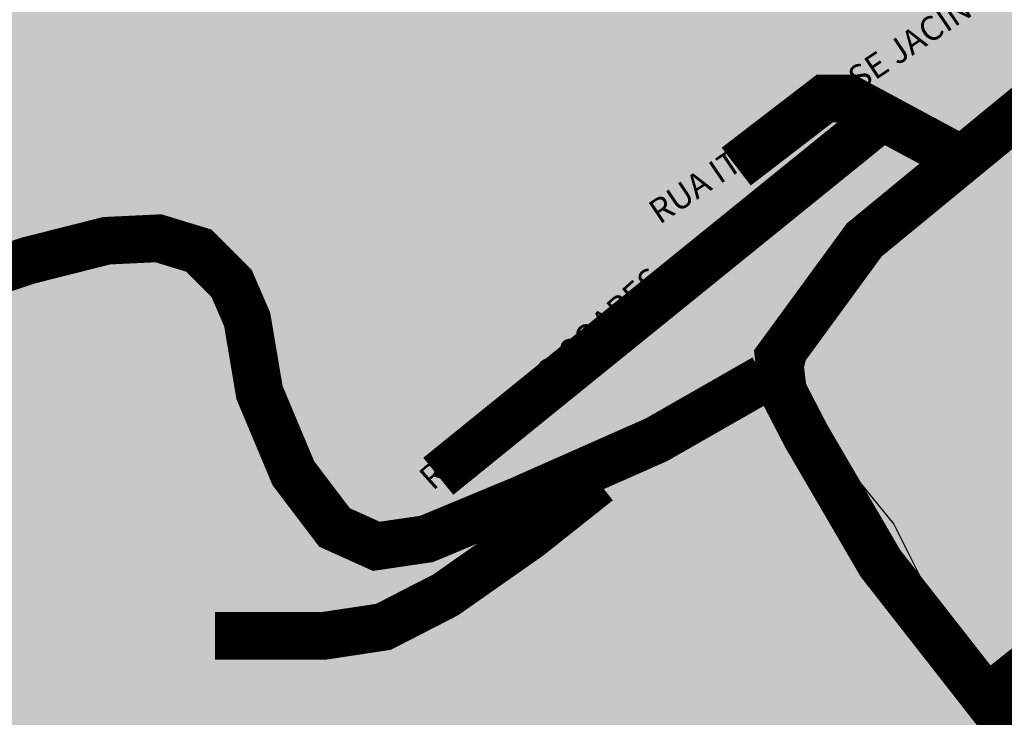
# Model space of a CAD drawing. Units: feet. Extents: x 701520 to 737982, y 6995005 to 7009803.
# Drawn here: x 719368 to 719884, y 7004505 to 7004871 of the extents above; entities that cross this region are included whole.
import ezdxf

# ---------------------------------------------------------------- set-up
doc = ezdxf.new("R2010")
doc.units = ezdxf.units.FT
doc.header["$LTSCALE"] = 0.5
doc.header["$MEASUREMENT"] = 0
for name, color, linetype in [('ESPECIAL DE INTERESSE AMBIENTAL', 82, 'Continuous'), ('ESPECIAL DE INTERESSE NATURAL', 31, 'Continuous'), ('ESTRUTURAL SECUNDARIA V5', 82, 'Continuous'), ('RUAS', 255, 'Continuous'), ('TEXTO', 3, 'Continuous')]:
    doc.layers.add(name, color=color, linetype=linetype)
doc.styles.add('N_RUAS', font='arial.ttf')

msp = doc.modelspace()

# ---------------------------------------------------------------- hatches: boundary and pattern name
at = {"layer": 'ESTRUTURAL SECUNDARIA V5'}
msp.add_hatch(color=250, dxfattribs=at).paths.add_polyline_path([(718814.97, 7007499.14), (718776.37, 7007617.83), (718766.24, 7007735.42), (718779.92, 7007752.12), (718896.76, 7007772.41), (718940.22, 7007813.86), (718973.92, 7007875.9), (718989.64, 7007925.43), (719026.99, 7007945.72), (719074.38, 7007943.1), (719094.91, 7007931.76), (719116.62, 7007924.97), (719127.89, 7007952.05), (719172.34, 7007950.16), (719189.38, 7007953), (719203.36, 7007995.76), (719203.38, 7008037.13), (719171.5, 7008059.82), (719121.7, 7008060.7), (719088.07, 7008031.9), (719069.73, 7008038.01), (719069.94, 7008055.24), (719007.26, 7008047.61), (718959.22, 7008054.59), (718910.8, 7008015.97), (718844.41, 7008012.48), (718749.13, 7008075.84), (718666.07, 7008179.66), (718591.54, 7008254), (718571.29, 7008266.66), (718559.2, 7008291.4), (718546.71, 7008368.9), (718550.06, 7008414.55), (718542.53, 7008432.5), (718526.25, 7008434.94), (718510.21, 7008459.8), (718503.42, 7008477.78), (718546.58, 7008618.59), (718565.77, 7008660.75), (718577.39, 7008666.27), (718588.75, 7008702.68), (718572.48, 7008737.04), (718567.83, 7008756.79), (718583.78, 7008768.4), (718567.52, 7008796.69), (718566.94, 7008867.09), (718549.5, 7008889.16), (718500.24, 7008910.35), (718476.11, 7008900.35), (718456.55, 7008905.3), (718434.9, 7008943.08), (718402.02, 7008987.56), (718392.11, 7009040.46), (718393.15, 7009098.78), (718402.02, 7009122.75), (718392.63, 7009156.63), (718381.94, 7009176.53), (718378.3, 7009251.93), (718353.52, 7009276.42), (718322.12, 7009295.59), (718261.61, 7009330.51), (718237.49, 7009339.29), (718258.48, 7009359.95), (718239.44, 7009395.63), (718213.09, 7009432.37), (718214.13, 7009456.86), (718239.73, 7009434.57), (718240.22, 7009449.04), (718235.51, 7009464.23), (718239.68, 7009478.89), (718216.2, 7009512.76), (718184.82, 7009535.78), (718178.04, 7009508.16), (718139.96, 7009467.51), (718112.83, 7009500.34), (718126.13, 7009444.84), (717994.28, 7009346.43), (717963.31, 7009304.58), (717946.92, 7009185.08), (717931.56, 7009158.78), (717895.36, 7009145.63), (717861.36, 7009066.73), (717875.62, 7009026.19), (717931.01, 7008990.09), (717939.72, 7008922.77), (717897.66, 7008808.61), (717820.47, 7008761.56), (717722.55, 7008715.32), (717577.01, 7008699.4), (717414.12, 7008714.1), (717148.25, 7008809.63), (716750.27, 7009093.35), (716703.6, 7009128.03), (716576.53, 7009188.57), (716369.3, 7009376.06), (716236.36, 7009534.25), (716202.11, 7009607.26), (716210.27, 7009661.59), (716240.97, 7009675.07), (716261.21, 7009695.97), (716287.52, 7009696.64), (716263.91, 7009727.65), (716261.55, 7009750.16), (716242.99, 7009764.31), (716232.2, 7009795.31), (716189.69, 7009803.4), (716157.31, 7009776.78), (716086.13, 7009749.82), (716042.73, 7009734.99), (715969.19, 7009740.04), (715910.83, 7009707.69), (715877.1, 7009641.64), (715844.04, 7009627.15), (715834.59, 7009638.27), (715790.54, 7009594.2), (715791.89, 7009580.05), (715779.74, 7009571.28), (715754.78, 7009559.83), (715723.64, 7009490.87), (715688.56, 7009463.91), (715625.81, 7009479.75), (715577.24, 7009475.37), (715553.29, 7009456.16), (715549.91, 7009408.3), (715585.33, 7009383.03), (715595.4, 7009327.8), (715620.37, 7009291.74), (715620.37, 7009276.24), (715641.95, 7009280.28), (715637.57, 7009304.89), (715653.42, 7009289.72), (715658.82, 7009261.41), (715697.02, 7009240.49), (715711.32, 7009202.39), (715739.92, 7009202.39), (715809.51, 7009124.3), (715861.95, 7009061.44), (715857.22, 7008965.77), (715815.27, 7008882.91), (715670.29, 7008733.89), (715498.2, 7008643.91), (715451.35, 7008640.2), (715433.5, 7008628.31), (715416.39, 7008624.97), (715391.85, 7008611.59), (715352.21, 7008603.03), (715303.87, 7008594.12), (715291.6, 7008601.17), (715283.42, 7008568.48), (715283.79, 7008557.71), (715237.68, 7008558.45), (715201.24, 7008571.08), (715166.28, 7008606), (715150.67, 7008625.32), (715102.12, 7008642.4), (715080.55, 7008667.66), (715045.6, 7008680.29), (715028.49, 7008674.35), (714998.37, 7008617.51), (714988.33, 7008588.53), (714983.87, 7008527.24), (715018.82, 7008438.62), (715001.15, 7008365.02), (715001.81, 7008327.95), (714999.84, 7008304.32), (714977.44, 7008271.18), (714976.78, 7008246.9), (714961.01, 7008216.06), (714954.44, 7008170.13), (714933.75, 7008147.49), (714916.35, 7008147.16), (714906.49, 7008151.75), (714890.07, 7008136.66), (714928.8, 7008070.13), (714960.99, 7007978.64), (714987.65, 7007996.25), (714994.49, 7007965.52), (715085.14, 7007818.57), (715096.74, 7007805.13), (715107.88, 7007730.02), (715125.52, 7007698.03), (715132.01, 7007669.75), (715232.72, 7007661.87), (715276.44, 7007632.99), (715368.9, 7007576.75), (715453.83, 7007558.67), (715547.11, 7007580.46), (715622.29, 7007607.81), (715658.49, 7007603.64), (715719.76, 7007576.75), (715728.11, 7007537.8), (715770.08, 7007490.68), (715786.79, 7007469.82), (715789.09, 7007415.69), (716110.25, 7007679.64), (716341.28, 7007564.24), (716652.56, 7007222.56), (716938.32, 7006378.31), (717145.03, 7006256.84), (717546.36, 7006109.75), (717599.59, 7005668.43), (717914.44, 7005501.74), (718115.59, 7005284.32), (718372.79, 7005109.74), (718484.62, 7003465.34), (718923.04, 7003352.53), (719660.37, 7003432.16), (720774.94, 7003848), (721051.55, 7004117.66), (721032.11, 7004200.6), (720995.71, 7004232.67), (720924.86, 7004243.04), (720903.75, 7004215.82), (720866.01, 7004228.93), (720863.24, 7004258.25), (720849.24, 7004269.99), (720823.75, 7004280.22), (720785.66, 7004336.95), (720799.64, 7004357.54), (720778.4, 7004366.03), (720789.73, 7004415.69), (720762.19, 7004416.79), (720756.8, 7004566.97), (720747.83, 7004586.46), (720734.92, 7004630.91), (720739.48, 7004697.83), (720761.35, 7004710.25), (720769.36, 7004716.26), (720760.09, 7004734.77), (720777.1, 7004755.64), (720774.27, 7004777.33), (720763.88, 7004788.02), (720776.16, 7004804.5), (720761.37, 7004818.96), (720758.85, 7004847.25), (720747.36, 7004859.58), (720753.18, 7004882.92), (720744.05, 7004895.18), (720728.95, 7004886.06), (720713.21, 7004848.97), (720691.19, 7004827.12), (720636.49, 7004846.99), (720577.8, 7004839.91), (720559.86, 7004871.82), (720548.04, 7004902.31), (720558.89, 7004911.56), (720559.21, 7004919.42), (720524.91, 7004916.9), (720521.45, 7004902.75), (720487.34, 7004894.89), (720127.89, 7005230.89), (719890.68, 7005500.75), (719878.59, 7005533.44), (719876.81, 7005593.49), (719905.97, 7005642.52), (719918.28, 7005668.57), (719909.18, 7005703.01), (719909.18, 7005732.03), (719932.29, 7005750.74), (719944.71, 7005786.4), (719961.68, 7005809.65), (719988.14, 7005835.35), (720017.38, 7005938.63), (720024.74, 7005976.79), (720022.64, 7006020.49), (720011.09, 7006038.84), (720022.63, 7006090.23), (720010.03, 7006111.91), (720009.68, 7006145.82), (720020.88, 7006163.65), (720009.33, 7006183.41), (719983.43, 7006218.02), (719989.21, 7006244.22), (719987.26, 7006316.59), (719970.46, 7006351.55), (719971.16, 7006396.65), (719950.49, 7006429.33), (719911.64, 7006423.03), (719858.1, 7006436.67), (719834.2, 7006441.79), (719755.04, 7006402), (719429, 7006700.19), (719069.43, 7007078.3), (718930.07, 7007261.49)])

# ---------------------------------------------------------------- linework, layer by layer
at = {"layer": 'ESPECIAL DE INTERESSE AMBIENTAL', "const_width": 25}
for points in [[(720005.46, 7004915.67), (719810.25, 7004755.11), (719765.41, 7004693.75), (719767.65, 7004675.69), (719779.72, 7004652.39), (719818.75, 7004585.41), (719881.41, 7004505.3), (719919.78, 7004457.76), (719930.09, 7004422.99), (719939.25, 7004381.59), (719938.28, 7004342.46), (719938.28, 7004307.68), (719955.69, 7004259.37), (719975.12, 7004208.41)], [(719743.1, 7004793.54), (719789.65, 7004829.32), (719801.82, 7004829.32), (719856.25, 7004799.98)], [(719586.97, 7004631.13), (719818.3, 7004818.59)], [(719331.93, 7004730.99), (719372.24, 7004744.32), (719413.16, 7004754.65), (719440.3, 7004755.94), (719461.4, 7004749.49), (719478.63, 7004732.27), (719486.82, 7004713.34), (719493.28, 7004675.04), (719511.04, 7004632.68), (719532.58, 7004604.28), (719554.54, 7004594.38), (719580.82, 7004598.26), (719629.49, 7004618.48), (719701.42, 7004650.32), (719757.85, 7004682.6)], [(719670.68, 7004628.29), (719634.43, 7004599.5), (719590.75, 7004568.86), (719558.22, 7004552.15), (719527.55, 7004547.51), (719469.93, 7004547.51)]]:
    msp.add_lwpolyline(points, dxfattribs=at)
at = {"layer": 'ESPECIAL DE INTERESSE NATURAL', "const_width": 25}
msp.add_lwpolyline([(719878.47, 7004517.55), (720399.66, 7004932.74), (720451.27, 7004872.18)], dxfattribs=at)
at = {"layer": 'RUAS'}
for p, q in [((720019.59, 7004919.93), (719875.51, 7004799.56)), ((719789.1, 7004830.66), (719785.84, 7004829.15)), ((719791.67, 7004831.21), (719789.1, 7004830.66)), ((719793.91, 7004831.13), (719791.67, 7004831.21)), ((719796.13, 7004830.68), (719793.91, 7004831.13)), ((719798.38, 7004829.96), (719796.13, 7004830.68)), ((719800.65, 7004829.02), (719798.38, 7004829.96)), ((719885.17, 7004830.02), (719880.91, 7004826.44)), ((719781.54, 7004826.37), (719775.84, 7004822)), ((719785.84, 7004829.15), (719781.54, 7004826.37)), ((719788.57, 7004825.79), (719784.97, 7004823.43)), ((719791.03, 7004826.86), (719788.57, 7004825.79)), ((719792.73, 7004827.05), (719791.03, 7004826.86)), ((719794.1, 7004826.72), (719792.73, 7004827.05)), ((719795.46, 7004826.19), (719794.1, 7004826.72)), ((719796.86, 7004825.56), (719795.46, 7004826.19)), ((719798.26, 7004824.85), (719796.86, 7004825.56)), ((719799.62, 7004824.07), (719798.26, 7004824.85)), ((719802.95, 7004827.9), (719800.65, 7004829.02)), ((719805.28, 7004826.64), (719802.95, 7004827.9)), ((719807.63, 7004825.3), (719805.28, 7004826.64)), ((719810, 7004823.91), (719807.63, 7004825.3)), ((719880.91, 7004826.44), (719877.04, 7004823.17)), ((719775.84, 7004822), (719768.38, 7004815.71)), ((719779.82, 7004819.42), (719772.7, 7004813.37)), ((719784.97, 7004823.43), (719779.82, 7004819.42)), ((719800.92, 7004823.25), (719799.62, 7004824.07)), ((719802.12, 7004822.42), (719800.92, 7004823.25)), ((719803.19, 7004821.59), (719802.12, 7004822.42)), ((719804.08, 7004820.79), (719803.19, 7004821.59)), ((719804.78, 7004820.03), (719804.08, 7004820.79)), ((719805.22, 7004819.25), (719804.78, 7004820.03)), ((719805.35, 7004818.37), (719805.22, 7004819.25)), ((719812.4, 7004822.53), (719810, 7004823.91)), ((719814.81, 7004821.18), (719812.4, 7004822.53)), ((719817.23, 7004819.89), (719814.81, 7004821.18)), ((719819.66, 7004818.64), (719817.23, 7004819.89)), ((719873.58, 7004820.24), (719870.52, 7004817.65)), ((719877.04, 7004823.17), (719873.58, 7004820.24)), ((719768.38, 7004815.71), (719758.8, 7004807.19)), ((719801.7, 7004812.44), (719803.35, 7004814.43)), ((719803.35, 7004814.43), (719804.47, 7004816.03)), ((719804.47, 7004816.03), (719805.12, 7004817.32)), ((719805.12, 7004817.32), (719805.35, 7004818.37)), ((719822.08, 7004817.43), (719819.66, 7004818.64)), ((719824.48, 7004816.28), (719822.08, 7004817.43)), ((719826.85, 7004815.16), (719824.48, 7004816.28)), ((719829.2, 7004814.1), (719826.85, 7004815.16)), ((719831.5, 7004813.08), (719829.2, 7004814.1)), ((719867.82, 7004815.38), (719865.43, 7004813.4)), ((719870.52, 7004817.65), (719867.82, 7004815.38)), ((719772.7, 7004813.37), (719763.22, 7004804.89)), ((719796.65, 7004807.04), (719799.48, 7004809.99)), ((719799.48, 7004809.99), (719801.7, 7004812.44)), ((719811.22, 7004808.63), (719813.68, 7004810.2)), ((719813.68, 7004810.2), (719815.8, 7004811.3)), ((719815.8, 7004811.3), (719817.69, 7004811.98)), ((719817.69, 7004811.98), (719819.41, 7004812.29)), ((719819.41, 7004812.29), (719821.08, 7004812.27)), ((719821.08, 7004812.27), (719822.77, 7004811.99)), ((719822.77, 7004811.99), (719824.57, 7004811.49)), ((719824.57, 7004811.49), (719826.55, 7004810.81)), ((719826.55, 7004810.81), (719828.67, 7004810)), ((719828.67, 7004810), (719830.87, 7004809.08)), ((719830.87, 7004809.08), (719833.09, 7004808.07)), ((719833.74, 7004812.1), (719831.5, 7004813.08)), ((719835.93, 7004811.17), (719833.74, 7004812.1)), ((719838.04, 7004810.31), (719835.93, 7004811.17)), ((719840.08, 7004809.5), (719838.04, 7004810.31)), ((719842.02, 7004808.78), (719840.08, 7004809.5)), ((719843.87, 7004808.13), (719842.02, 7004808.78)), ((719859.73, 7004809.11), (719858.18, 7004808.17)), ((719861.42, 7004810.29), (719859.73, 7004809.11)), ((719863.31, 7004811.71), (719861.42, 7004810.29)), ((719865.43, 7004813.4), (719863.31, 7004811.71)), ((719758.8, 7004807.19), (719746.75, 7004796.11)), ((719763.22, 7004804.89), (719750.96, 7004793.61)), ((719789.53, 7004799.9), (719793.3, 7004803.64)), ((719793.3, 7004803.64), (719796.65, 7004807.04)), ((719801.23, 7004800.78), (719804.98, 7004803.88)), ((719804.98, 7004803.88), (719808.34, 7004806.53)), ((719808.34, 7004806.53), (719811.22, 7004808.63)), ((719833.09, 7004808.07), (719835.26, 7004807.01)), ((719835.26, 7004807.01), (719837.33, 7004805.93)), ((719837.33, 7004805.93), (719839.23, 7004804.84)), ((719839.23, 7004804.84), (719840.9, 7004803.79)), ((719840.9, 7004803.79), (719842.29, 7004802.79)), ((719845.61, 7004807.56), (719843.87, 7004808.13)), ((719847.23, 7004807.09), (719845.61, 7004807.56)), ((719848.73, 7004806.73), (719847.23, 7004807.09)), ((719850.14, 7004806.48), (719848.73, 7004806.73)), ((719851.48, 7004806.36), (719850.14, 7004806.48)), ((719852.78, 7004806.38), (719851.48, 7004806.36)), ((719854.07, 7004806.55), (719852.78, 7004806.38)), ((719855.38, 7004806.9), (719854.07, 7004806.55)), ((719856.74, 7004807.44), (719855.38, 7004806.9)), ((719858.18, 7004808.17), (719856.74, 7004807.44)), ((719875.51, 7004530.04), (720218.75, 7004803.83)), ((719785.46, 7004795.91), (719789.53, 7004799.9)), ((719797.21, 7004797.36), (719801.23, 7004800.78)), ((719875.51, 7004799.56), (719838.84, 7004762.93)), ((719842.29, 7004802.79), (719843.37, 7004801.8)), ((719843.37, 7004801.8), (719844.14, 7004800.81)), ((719844.14, 7004800.81), (719844.57, 7004799.75)), ((719844.66, 7004798.61), (719844.39, 7004797.34)), ((719844.57, 7004799.75), (719844.66, 7004798.61)), ((719781.18, 7004791.77), (719785.46, 7004795.91)), ((719788.84, 7004790.03), (719793.04, 7004793.73)), ((719793.04, 7004793.73), (719797.21, 7004797.36)), ((719842.73, 7004794.26), (719841.32, 7004792.39)), ((719843.76, 7004795.9), (719842.73, 7004794.26)), ((719844.39, 7004797.34), (719843.76, 7004795.9)), ((719776.81, 7004787.58), (719781.18, 7004791.77)), ((719784.74, 7004786.37), (719788.84, 7004790.03)), ((719839.57, 7004790.31), (719837.53, 7004788.07)), ((719841.32, 7004792.39), (719839.57, 7004790.31)), ((719768.23, 7004779.39), (719772.46, 7004783.42)), ((719772.46, 7004783.42), (719776.81, 7004787.58)), ((719780.85, 7004782.88), (719784.74, 7004786.37)), ((719832.8, 7004783.22), (719830.21, 7004780.7)), ((719835.26, 7004785.69), (719832.8, 7004783.22)), ((719837.53, 7004788.07), (719835.26, 7004785.69)), ((719764.22, 7004775.58), (719768.23, 7004779.39)), ((719774.16, 7004776.89), (719777.29, 7004779.69)), ((719777.29, 7004779.69), (719780.85, 7004782.88)), ((719827.56, 7004778.16), (719824.88, 7004775.64)), ((719830.21, 7004780.7), (719827.56, 7004778.16)), ((719760.43, 7004772), (719764.22, 7004775.58)), ((719769, 7004772.31), (719771.42, 7004774.45)), ((719771.42, 7004774.45), (719774.16, 7004776.89)), ((719822.22, 7004773.16), (719819.61, 7004770.73)), ((719824.88, 7004775.64), (719822.22, 7004773.16)), ((719753.48, 7004765.56), (719756.85, 7004768.66)), ((719756.85, 7004768.66), (719760.43, 7004772)), ((719763.01, 7004767.03), (719764.86, 7004768.66)), ((719764.86, 7004768.66), (719766.84, 7004770.4)), ((719766.84, 7004770.4), (719769, 7004772.31)), ((719817.03, 7004768.34), (719814.49, 7004765.98)), ((719819.61, 7004770.73), (719817.03, 7004768.34)), ((719747.31, 7004760.09), (719750.3, 7004762.7)), ((719750.3, 7004762.7), (719753.48, 7004765.56)), ((719757.53, 7004762.18), (719759.4, 7004763.84)), ((719759.4, 7004763.84), (719761.21, 7004765.44)), ((719761.21, 7004765.44), (719763.01, 7004767.03)), ((719838.84, 7004762.93), (719802.17, 7004736.76)), ((719812, 7004763.65), (719809.55, 7004761.32)), ((719814.49, 7004765.98), (719812, 7004763.65)), ((719416.59, 7004756.98), (719419.1, 7004757.33)), ((719419.1, 7004757.33), (719421.65, 7004757.59)), ((719421.65, 7004757.59), (719424.28, 7004757.76)), ((719424.28, 7004757.76), (719427.03, 7004757.81)), ((719427.03, 7004757.81), (719429.97, 7004757.76)), ((719429.97, 7004757.76), (719433.14, 7004757.58)), ((719433.14, 7004757.58), (719436.59, 7004757.28)), ((719436.59, 7004757.28), (719440.38, 7004756.85)), ((719741.85, 7004755.62), (719744.5, 7004757.73)), ((719744.5, 7004757.73), (719747.31, 7004760.09)), ((719751.61, 7004756.92), (719753.62, 7004758.69)), ((719753.62, 7004758.69), (719755.6, 7004760.45)), ((719755.6, 7004760.45), (719757.53, 7004762.18)), ((719807.14, 7004759.01), (719804.79, 7004756.69)), ((719809.55, 7004761.32), (719807.14, 7004759.01)), ((719394.26, 7004751.74), (719396.76, 7004752.36)), ((719396.76, 7004752.36), (719399.25, 7004752.99)), ((719399.25, 7004752.99), (719401.73, 7004753.63)), ((719401.73, 7004753.63), (719404.2, 7004754.26)), ((719404.2, 7004754.26), (719406.66, 7004754.89)), ((719406.66, 7004754.89), (719409.13, 7004755.48)), ((719409.13, 7004755.48), (719411.6, 7004756.04)), ((719411.6, 7004756.04), (719414.09, 7004756.54)), ((719414.09, 7004756.54), (719416.59, 7004756.98)), ((719418.56, 7004751.84), (719420.49, 7004752.11)), ((719420.49, 7004752.11), (719422.35, 7004752.29)), ((719422.35, 7004752.29), (719424.15, 7004752.41)), ((719424.15, 7004752.41), (719425.92, 7004752.45)), ((719425.92, 7004752.45), (719427.66, 7004752.44)), ((719427.66, 7004752.44), (719429.4, 7004752.38)), ((719429.4, 7004752.38), (719431.16, 7004752.27)), ((719431.16, 7004752.27), (719432.96, 7004752.12)), ((719432.96, 7004752.12), (719434.81, 7004751.93)), ((719440.38, 7004756.85), (719444.56, 7004756.28)), ((719444.56, 7004756.28), (719449.45, 7004754.72)), ((719449.45, 7004754.72), (719453.8, 7004753.14)), ((719453.8, 7004753.14), (719457.67, 7004751.55)), ((719734.79, 7004750.68), (719737.01, 7004752.13)), ((719737.01, 7004752.13), (719739.36, 7004753.77)), ((719739.36, 7004753.77), (719741.85, 7004755.62)), ((719745.56, 7004751.7), (719747.56, 7004753.4)), ((719747.56, 7004753.4), (719749.58, 7004755.15)), ((719749.58, 7004755.15), (719751.61, 7004756.92)), ((719800.23, 7004752.02), (719798.04, 7004749.67)), ((719802.48, 7004754.35), (719800.23, 7004752.02)), ((719804.79, 7004756.69), (719802.48, 7004754.35)), ((719373.18, 7004746.53), (719375.95, 7004747.24)), ((719375.95, 7004747.24), (719378.67, 7004747.94)), ((719378.67, 7004747.94), (719381.36, 7004748.6)), ((719381.36, 7004748.6), (719384, 7004749.25)), ((719384, 7004749.25), (719386.61, 7004749.89)), ((719386.61, 7004749.89), (719389.18, 7004750.51)), ((719389.18, 7004750.51), (719391.73, 7004751.13)), ((719391.73, 7004751.13), (719394.26, 7004751.74)), ((719395.57, 7004746.36), (719398.05, 7004746.97)), ((719398.05, 7004746.97), (719400.5, 7004747.59)), ((719400.5, 7004747.59), (719402.93, 7004748.21)), ((719402.93, 7004748.21), (719405.33, 7004748.84)), ((719405.33, 7004748.84), (719407.69, 7004749.44)), ((719407.69, 7004749.44), (719410, 7004750.03)), ((719410, 7004750.03), (719412.25, 7004750.57)), ((719412.25, 7004750.57), (719414.43, 7004751.06)), ((719414.43, 7004751.06), (719416.54, 7004751.49)), ((719416.54, 7004751.49), (719418.56, 7004751.84)), ((719434.81, 7004751.93), (719436.78, 7004751.67)), ((719436.78, 7004751.67), (719438.93, 7004751.32)), ((719438.93, 7004751.32), (719441.32, 7004750.83)), ((719441.32, 7004750.83), (719444.01, 7004750.18)), ((719444.01, 7004750.18), (719447.06, 7004749.34)), ((719447.06, 7004749.34), (719450.54, 7004748.26)), ((719450.54, 7004748.26), (719454.5, 7004746.91)), ((719454.5, 7004746.91), (719458.05, 7004745.07)), ((719457.67, 7004751.55), (719461.13, 7004749.9)), ((719461.13, 7004749.9), (719464.26, 7004748.21)), ((719464.26, 7004748.21), (719467.13, 7004746.43)), ((719726.9, 7004746.03), (719728.75, 7004747.09)), ((719728.75, 7004747.09), (719730.68, 7004748.2)), ((719730.68, 7004748.2), (719732.68, 7004749.38)), ((719732.68, 7004749.38), (719734.79, 7004750.68)), ((719737.93, 7004745.66), (719739.78, 7004747.06)), ((719739.78, 7004747.06), (719741.66, 7004748.52)), ((719741.66, 7004748.52), (719743.58, 7004750.07)), ((719743.58, 7004750.07), (719745.56, 7004751.7)), ((719795.91, 7004747.32), (719793.84, 7004744.97)), ((719798.04, 7004749.67), (719795.91, 7004747.32)), ((719367.58, 7004745.02), (719370.39, 7004745.78)), ((719370.39, 7004745.78), (719373.18, 7004746.53)), ((719374.62, 7004741.18), (719377.36, 7004741.89)), ((719377.36, 7004741.89), (719380.07, 7004742.57)), ((719380.07, 7004742.57), (719382.74, 7004743.24)), ((719382.74, 7004743.24), (719385.37, 7004743.88)), ((719385.37, 7004743.88), (719387.97, 7004744.51)), ((719387.97, 7004744.51), (719390.53, 7004745.13)), ((719390.53, 7004745.13), (719393.07, 7004745.75)), ((719393.07, 7004745.75), (719395.57, 7004746.36)), ((719458.05, 7004745.07), (719461.85, 7004742.75)), ((719461.85, 7004742.75), (719465.74, 7004739.97)), ((719467.13, 7004746.43), (719469.79, 7004744.57)), ((719469.79, 7004744.57), (719472.33, 7004742.59)), ((719472.33, 7004742.59), (719474.8, 7004740.49)), ((719719.93, 7004741.62), (719721.63, 7004742.77)), ((719721.63, 7004742.77), (719723.35, 7004743.88)), ((719723.35, 7004743.88), (719725.11, 7004744.97)), ((719725.11, 7004744.97), (719726.9, 7004746.03)), ((719730.86, 7004740.67), (719732.6, 7004741.85)), ((719732.6, 7004741.85), (719734.35, 7004743.06)), ((719734.35, 7004743.06), (719736.13, 7004744.33)), ((719736.13, 7004744.33), (719737.93, 7004745.66)), ((719791.83, 7004742.63), (719789.9, 7004740.28)), ((719793.84, 7004744.97), (719791.83, 7004742.63)), ((719366.27, 7004738.91), (719369.07, 7004739.69)), ((719369.07, 7004739.69), (719371.86, 7004740.44)), ((719371.86, 7004740.44), (719374.62, 7004741.18)), ((719465.74, 7004739.97), (719469.56, 7004736.75)), ((719469.56, 7004736.75), (719473.14, 7004733.09)), ((719474.8, 7004740.49), (719477.17, 7004738.18)), ((719477.17, 7004738.18), (719479.4, 7004735.6)), ((719711.38, 7004735.14), (719713.13, 7004736.55)), ((719713.13, 7004736.55), (719714.85, 7004737.89)), ((719714.85, 7004737.89), (719716.55, 7004739.18)), ((719716.55, 7004739.18), (719718.24, 7004740.42)), ((719718.24, 7004740.42), (719719.93, 7004741.62)), ((719724.02, 7004736.22), (719725.74, 7004737.33)), ((719725.74, 7004737.33), (719727.44, 7004738.43)), ((719727.44, 7004738.43), (719729.15, 7004739.54)), ((719729.15, 7004739.54), (719730.86, 7004740.67)), ((719802.17, 7004736.76), (719781.21, 7004700.13)), ((719788.04, 7004737.95), (719786.25, 7004735.62)), ((719789.9, 7004740.28), (719788.04, 7004737.95)), ((719473.14, 7004733.09), (719476.32, 7004729.01)), ((719479.4, 7004735.6), (719481.46, 7004732.65)), ((719481.46, 7004732.65), (719483.31, 7004729.26)), ((719706.07, 7004730.81), (719709.38, 7004733.51)), ((719709.38, 7004733.51), (719711.38, 7004735.14)), ((719716.84, 7004731.29), (719718.7, 7004732.63)), ((719718.7, 7004732.63), (719720.52, 7004733.89)), ((719720.52, 7004733.89), (719722.28, 7004735.08)), ((719722.28, 7004735.08), (719724.02, 7004736.22)), ((719784.53, 7004733.3), (719782.88, 7004730.99)), ((719786.25, 7004735.62), (719784.53, 7004733.3)), ((719476.32, 7004729.01), (719478.92, 7004724.52)), ((719483.31, 7004729.26), (719484.92, 7004725.36)), ((719700.21, 7004726.03), (719706.07, 7004730.81)), ((719709.17, 7004725.21), (719712.71, 7004728.08)), ((719712.71, 7004728.08), (719714.91, 7004729.83)), ((719714.91, 7004729.83), (719716.84, 7004731.29)), ((719779.74, 7004726.41), (719778.24, 7004724.13)), ((719781.28, 7004728.7), (719779.74, 7004726.41)), ((719782.88, 7004730.99), (719781.28, 7004728.7)), ((719478.92, 7004724.52), (719480.79, 7004719.62)), ((719484.92, 7004725.36), (719486.23, 7004720.85)), ((719690.52, 7004718.16), (719700.21, 7004726.03)), ((719703.06, 7004720.23), (719709.17, 7004725.21)), ((719776.79, 7004721.87), (719775.36, 7004719.61)), ((719778.24, 7004724.13), (719776.79, 7004721.87)), ((719480.79, 7004719.62), (719481.43, 7004715.4)), ((719486.23, 7004720.85), (719487.22, 7004715.67)), ((719675.75, 7004706.19), (719690.52, 7004718.16)), ((719693.13, 7004712.14), (719703.06, 7004720.23)), ((719773.97, 7004717.37), (719772.61, 7004715.15)), ((719775.36, 7004719.61), (719773.97, 7004717.37)), ((719481.43, 7004715.4), (719482.12, 7004711.33)), ((719482.12, 7004711.33), (719482.84, 7004707.41)), ((719487.22, 7004715.67), (719487.55, 7004713.03)), ((719487.55, 7004713.03), (719488, 7004710.18)), ((719678.12, 7004699.95), (719693.13, 7004712.14)), ((719769.98, 7004710.84), (719768.71, 7004708.77)), ((719771.28, 7004712.97), (719769.98, 7004710.84)), ((719772.61, 7004715.15), (719771.28, 7004712.97)), ((719482.84, 7004707.41), (719483.59, 7004703.64)), ((719488, 7004710.18), (719488.54, 7004707.16)), ((719488.54, 7004707.16), (719489.16, 7004704.03)), ((719654.62, 7004689.12), (719675.75, 7004706.19)), ((719767.48, 7004706.77), (719766.28, 7004704.86)), ((719768.71, 7004708.77), (719767.48, 7004706.77)), ((719483.59, 7004703.64), (719484.35, 7004700.02)), ((719489.16, 7004704.03), (719489.84, 7004700.83)), ((719489.84, 7004700.83), (719490.56, 7004697.62)), ((719763.99, 7004701.34), (719762.89, 7004699.74)), ((719765.12, 7004703.05), (719763.99, 7004701.34)), ((719766.28, 7004704.86), (719765.12, 7004703.05)), ((719484.35, 7004700.02), (719485.13, 7004696.55)), ((719485.13, 7004696.55), (719485.92, 7004693.23)), ((719490.56, 7004697.62), (719491.31, 7004694.45)), ((719656.77, 7004682.67), (719678.12, 7004699.95)), ((719759.54, 7004695.42), (719758.36, 7004694.11)), ((719760.68, 7004696.79), (719759.54, 7004695.42)), ((719761.79, 7004698.22), (719760.68, 7004696.79)), ((719762.89, 7004699.74), (719761.79, 7004698.22)), ((719781.21, 7004700.13), (719775.97, 7004679.2)), ((719485.92, 7004693.23), (719486.7, 7004690.05)), ((719486.7, 7004690.05), (719487.47, 7004687.02)), ((719491.31, 7004694.45), (719492.07, 7004691.37)), ((719492.07, 7004691.37), (719492.82, 7004688.41)), ((719754.42, 7004690.4), (719752.94, 7004689.2)), ((719755.82, 7004691.6), (719754.42, 7004690.4)), ((719757.13, 7004692.84), (719755.82, 7004691.6)), ((719758.36, 7004694.11), (719757.13, 7004692.84)), ((719487.47, 7004687.02), (719488.23, 7004684.12)), ((719492.82, 7004688.41), (719493.56, 7004685.59)), ((719493.56, 7004685.59), (719494.31, 7004682.87)), ((719625.89, 7004665.93), (719654.62, 7004689.12)), ((719748.12, 7004685.68), (719746.42, 7004684.51)), ((719749.78, 7004686.85), (719748.12, 7004685.68)), ((719751.39, 7004688.02), (719749.78, 7004686.85)), ((719752.94, 7004689.2), (719751.39, 7004688.02)), ((719488.23, 7004684.12), (719489, 7004681.33)), ((719489, 7004681.33), (719489.77, 7004678.64)), ((719494.31, 7004682.87), (719495.07, 7004680.25)), ((719495.07, 7004680.25), (719495.83, 7004677.7)), ((719627.85, 7004659.32), (719656.77, 7004682.67)), ((719741.15, 7004680.91), (719739.36, 7004679.67)), ((719742.92, 7004682.12), (719741.15, 7004680.91)), ((719744.68, 7004683.32), (719742.92, 7004682.12)), ((719746.42, 7004684.51), (719744.68, 7004683.32)), ((719489.77, 7004678.64), (719490.56, 7004676.02)), ((719490.56, 7004676.02), (719491.37, 7004673.47)), ((719495.83, 7004677.7), (719496.62, 7004675.22)), ((719496.62, 7004675.22), (719497.44, 7004672.77)), ((719731.93, 7004674.61), (719729.98, 7004673.34)), ((719733.84, 7004675.89), (719731.93, 7004674.61)), ((719735.71, 7004677.16), (719733.84, 7004675.89)), ((719737.55, 7004678.42), (719735.71, 7004677.16)), ((719739.36, 7004679.67), (719737.55, 7004678.42)), ((719775.97, 7004679.2), (719791.69, 7004647.8)), ((719491.37, 7004673.47), (719492.2, 7004670.97)), ((719492.2, 7004670.97), (719493.07, 7004668.49)), ((719497.44, 7004672.77), (719498.28, 7004670.36)), ((719498.28, 7004670.36), (719499.17, 7004667.96)), ((719723.85, 7004669.5), (719721.72, 7004668.23)), ((719725.94, 7004670.78), (719723.85, 7004669.5)), ((719727.99, 7004672.06), (719725.94, 7004670.78)), ((719729.98, 7004673.34), (719727.99, 7004672.06)), ((719736, 7004668.81), (719738.08, 7004670.03)), ((719738.08, 7004670.03), (719740.12, 7004671.14)), ((719740.12, 7004671.14), (719742.12, 7004672.13)), ((719742.12, 7004672.13), (719744.08, 7004672.97)), ((719744.08, 7004672.97), (719745.99, 7004673.64)), ((719745.99, 7004673.64), (719747.85, 7004674.1)), ((719747.85, 7004674.1), (719749.65, 7004674.34)), ((719749.65, 7004674.34), (719751.39, 7004674.37)), ((719751.39, 7004674.37), (719753.07, 7004674.17)), ((719753.07, 7004674.17), (719754.69, 7004673.77)), ((719754.69, 7004673.77), (719756.25, 7004673.17)), ((719756.25, 7004673.17), (719757.76, 7004672.36)), ((719757.76, 7004672.36), (719759.21, 7004671.37)), ((719759.21, 7004671.37), (719760.6, 7004670.19)), ((719760.6, 7004670.19), (719761.93, 7004668.83)), ((719493.07, 7004668.49), (719493.98, 7004666.03)), ((719493.98, 7004666.03), (719494.93, 7004663.58)), ((719499.17, 7004667.96), (719500.09, 7004665.57)), ((719500.09, 7004665.57), (719501.05, 7004663.18)), ((719588.28, 7004635.61), (719625.89, 7004665.93)), ((719715.12, 7004664.42), (719712.87, 7004663.15)), ((719717.35, 7004665.69), (719715.12, 7004664.42)), ((719719.56, 7004666.96), (719717.35, 7004665.69)), ((719721.72, 7004668.23), (719719.56, 7004666.96)), ((719727.48, 7004663.4), (719729.63, 7004664.79)), ((719729.63, 7004664.79), (719731.77, 7004666.17)), ((719731.77, 7004666.17), (719733.9, 7004667.51)), ((719733.9, 7004667.51), (719736, 7004668.81)), ((719761.93, 7004668.83), (719763.23, 7004667.29)), ((719763.23, 7004667.29), (719764.51, 7004665.57)), ((719764.51, 7004665.57), (719765.78, 7004663.67)), ((719494.93, 7004663.58), (719495.91, 7004661.13)), ((719495.91, 7004661.13), (719496.92, 7004658.68)), ((719501.05, 7004663.18), (719502.04, 7004660.79)), ((719502.04, 7004660.79), (719503.07, 7004658.4)), ((719590.1, 7004628.89), (719627.85, 7004659.32)), ((719705.98, 7004659.34), (719703.63, 7004658.08)), ((719708.3, 7004660.6), (719705.98, 7004659.34)), ((719710.59, 7004661.88), (719708.3, 7004660.6)), ((719712.87, 7004663.15), (719710.59, 7004661.88)), ((719718.87, 7004657.74), (719721.01, 7004659.16)), ((719721.01, 7004659.16), (719723.16, 7004660.57)), ((719723.16, 7004660.57), (719725.32, 7004661.99)), ((719725.32, 7004661.99), (719727.48, 7004663.4)), ((719765.78, 7004663.67), (719767.06, 7004661.59)), ((719767.06, 7004661.59), (719768.37, 7004659.33)), ((719768.37, 7004659.33), (719769.73, 7004656.89)), ((719496.92, 7004658.68), (719497.97, 7004656.24)), ((719497.97, 7004656.24), (719499.05, 7004653.79)), ((719503.07, 7004658.4), (719504.13, 7004656)), ((719504.13, 7004656), (719505.22, 7004653.6)), ((719696.31, 7004654.38), (719693.75, 7004653.18)), ((719698.8, 7004655.59), (719696.31, 7004654.38)), ((719701.24, 7004656.83), (719698.8, 7004655.59)), ((719703.63, 7004658.08), (719701.24, 7004656.83)), ((719712.61, 7004653.59), (719714.67, 7004654.95)), ((719714.67, 7004654.95), (719716.75, 7004656.34)), ((719716.75, 7004656.34), (719718.87, 7004657.74)), ((719769.73, 7004656.89), (719771.15, 7004654.27)), ((719771.15, 7004654.27), (719772.65, 7004651.49)), ((719499.05, 7004653.79), (719500.17, 7004651.33)), ((719500.17, 7004651.33), (719501.31, 7004648.86)), ((719501.31, 7004648.86), (719502.47, 7004646.38)), ((719505.22, 7004653.6), (719506.34, 7004651.18)), ((719506.34, 7004651.18), (719507.48, 7004648.74)), ((719685.66, 7004649.77), (719682.83, 7004648.65)), ((719688.43, 7004650.88), (719685.66, 7004649.77)), ((719691.13, 7004652.02), (719688.43, 7004650.88)), ((719693.75, 7004653.18), (719691.13, 7004652.02)), ((719704.57, 7004648.25), (719706.57, 7004649.58)), ((719706.57, 7004649.58), (719708.57, 7004650.91)), ((719708.57, 7004650.91), (719710.58, 7004652.24)), ((719710.58, 7004652.24), (719712.61, 7004653.59)), ((719772.65, 7004651.49), (719774.22, 7004648.55)), ((719502.47, 7004646.38), (719503.67, 7004643.89)), ((719503.67, 7004643.89), (719504.89, 7004641.39)), ((719507.48, 7004648.74), (719508.66, 7004646.3)), ((719508.66, 7004646.3), (719509.85, 7004643.85)), ((719509.85, 7004643.85), (719511.07, 7004641.39)), ((719670.94, 7004643.97), (719667.86, 7004642.68)), ((719673.98, 7004645.2), (719670.94, 7004643.97)), ((719676.98, 7004646.38), (719673.98, 7004645.2)), ((719679.93, 7004647.53), (719676.98, 7004646.38)), ((719682.83, 7004648.65), (719679.93, 7004647.53)), ((719696.51, 7004642.85), (719698.55, 7004644.22)), ((719698.55, 7004644.22), (719700.57, 7004645.58)), ((719700.57, 7004645.58), (719702.58, 7004646.92)), ((719702.58, 7004646.92), (719704.57, 7004648.25)), ((719774.22, 7004648.55), (719775.83, 7004645.51)), ((719775.83, 7004645.51), (719777.48, 7004642.39)), ((719791.69, 7004647.8), (719825.74, 7004605.93)), ((719504.89, 7004641.39), (719506.13, 7004638.89)), ((719506.13, 7004638.89), (719507.4, 7004636.38)), ((719511.07, 7004641.39), (719512.31, 7004638.94)), ((719512.31, 7004638.94), (719513.57, 7004636.49)), ((719661.6, 7004639.86), (719658.41, 7004638.34)), ((719664.75, 7004641.31), (719661.6, 7004639.86)), ((719667.86, 7004642.68), (719664.75, 7004641.31)), ((719688.25, 7004637.14), (719690.32, 7004638.61)), ((719690.32, 7004638.61), (719692.39, 7004640.04)), ((719692.39, 7004640.04), (719694.46, 7004641.46)), ((719694.46, 7004641.46), (719696.51, 7004642.85)), ((719777.48, 7004642.39), (719779.16, 7004639.22)), ((719779.16, 7004639.22), (719780.83, 7004636.05)), ((719507.4, 7004636.38), (719508.7, 7004633.87)), ((719508.7, 7004633.87), (719510.01, 7004631.36)), ((719513.57, 7004636.49), (719514.85, 7004634.06)), ((719514.85, 7004634.06), (719516.14, 7004631.64)), ((719648.55, 7004633.37), (719645.15, 7004631.58)), ((719651.89, 7004635.1), (719648.55, 7004633.37)), ((719655.18, 7004636.75), (719651.89, 7004635.1)), ((719658.41, 7004638.34), (719655.18, 7004636.75)), ((719660.48, 7004633.26), (719661.83, 7004633.84)), ((719661.83, 7004633.84), (719663.14, 7004634.35)), ((719663.14, 7004634.35), (719664.41, 7004634.8)), ((719664.41, 7004634.8), (719665.64, 7004635.2)), ((719665.64, 7004635.2), (719666.85, 7004635.54)), ((719666.85, 7004635.54), (719668.03, 7004635.83)), ((719668.03, 7004635.83), (719669.19, 7004636.08)), ((719669.19, 7004636.08), (719670.31, 7004636.27)), ((719670.31, 7004636.27), (719671.34, 7004636.39)), ((719671.34, 7004636.39), (719672.26, 7004636.42)), ((719672.92, 7004633.29), (719672.1, 7004632.34)), ((719672.26, 7004636.42), (719673.03, 7004636.36)), ((719673.55, 7004634.14), (719672.92, 7004633.29)), ((719673.03, 7004636.36), (719673.61, 7004636.19)), ((719673.96, 7004634.86), (719673.55, 7004634.14)), ((719673.61, 7004636.19), (719673.99, 7004635.89)), ((719674.11, 7004635.45), (719673.96, 7004634.86)), ((719673.99, 7004635.89), (719674.11, 7004635.45)), ((719682.12, 7004632.6), (719684.14, 7004634.14)), ((719684.14, 7004634.14), (719686.19, 7004635.66)), ((719686.19, 7004635.66), (719688.25, 7004637.14)), ((719780.83, 7004636.05), (719782.5, 7004632.9)), ((719510.01, 7004631.36), (719511.35, 7004628.86)), ((719511.35, 7004628.86), (719512.71, 7004626.36)), ((719516.14, 7004631.64), (719517.44, 7004629.25)), ((719517.44, 7004629.25), (719518.76, 7004626.89)), ((719641.68, 7004629.73), (719638.13, 7004627.82)), ((719645.15, 7004631.58), (719641.68, 7004629.73)), ((719650.79, 7004628.06), (719652.66, 7004629.15)), ((719652.66, 7004629.15), (719654.41, 7004630.15)), ((719654.41, 7004630.15), (719656.04, 7004631.05)), ((719656.04, 7004631.05), (719657.59, 7004631.87)), ((719657.59, 7004631.87), (719659.06, 7004632.6)), ((719659.06, 7004632.6), (719660.48, 7004633.26)), ((719668.76, 7004629.04), (719667.46, 7004627.84)), ((719669.99, 7004630.2), (719668.76, 7004629.04)), ((719671.11, 7004631.31), (719669.99, 7004630.2)), ((719672.1, 7004632.34), (719671.11, 7004631.31)), ((719676.05, 7004627.73), (719678.1, 7004629.41)), ((719678.1, 7004629.41), (719680.11, 7004631.03)), ((719680.11, 7004631.03), (719682.12, 7004632.6)), ((719782.5, 7004632.9), (719784.14, 7004629.81)), ((719784.14, 7004629.81), (719785.74, 7004626.8)), ((719512.71, 7004626.36), (719514.1, 7004623.89)), ((719514.1, 7004623.89), (719515.52, 7004621.46)), ((719518.76, 7004626.89), (719520.11, 7004624.59)), ((719520.11, 7004624.59), (719521.47, 7004622.35)), ((719630.61, 7004623.84), (719626.51, 7004621.78)), ((719634.46, 7004625.85), (719630.61, 7004623.84)), ((719638.13, 7004627.82), (719634.46, 7004625.85)), ((719641.58, 7004622.65), (719644.18, 7004624.17)), ((719644.18, 7004624.17), (719646.57, 7004625.57)), ((719646.57, 7004625.57), (719648.76, 7004626.87)), ((719648.76, 7004626.87), (719650.79, 7004628.06)), ((719663.19, 7004624.06), (719661.61, 7004622.72)), ((719664.69, 7004625.35), (719663.19, 7004624.06)), ((719666.1, 7004626.61), (719664.69, 7004625.35)), ((719667.46, 7004627.84), (719666.1, 7004626.61)), ((719669.34, 7004622.17), (719671.71, 7004624.13)), ((719671.71, 7004624.13), (719673.93, 7004625.97)), ((719673.93, 7004625.97), (719676.05, 7004627.73)), ((719785.74, 7004626.8), (719787.3, 7004623.88)), ((719787.3, 7004623.88), (719788.84, 7004621.01)), ((719515.52, 7004621.46), (719516.98, 7004619.09)), ((719516.98, 7004619.09), (719518.48, 7004616.79)), ((719521.47, 7004622.35), (719522.87, 7004620.19)), ((719522.87, 7004620.19), (719524.3, 7004618.13)), ((719524.3, 7004618.13), (719525.77, 7004616.19)), ((719622.13, 7004619.68), (719617.39, 7004617.54)), ((719626.51, 7004621.78), (719622.13, 7004619.68)), ((719632.4, 7004617.51), (719635.7, 7004619.3)), ((719635.7, 7004619.3), (719638.75, 7004621.02)), ((719638.75, 7004621.02), (719641.58, 7004622.65)), ((719656.2, 7004618.38), (719654.12, 7004616.8)), ((719658.13, 7004619.89), (719656.2, 7004618.38)), ((719659.93, 7004621.33), (719658.13, 7004619.89)), ((719661.61, 7004622.72), (719659.93, 7004621.33)), ((719661.1, 7004615.5), (719664.08, 7004617.87)), ((719664.08, 7004617.87), (719666.81, 7004620.09)), ((719666.81, 7004620.09), (719669.34, 7004622.17)), ((719788.84, 7004621.01), (719790.36, 7004618.2)), ((719790.36, 7004618.2), (719791.86, 7004615.42)), ((719518.48, 7004616.79), (719520.02, 7004614.59)), ((719520.02, 7004614.59), (719521.61, 7004612.5)), ((719525.77, 7004616.19), (719527.28, 7004614.36)), ((719527.28, 7004614.36), (719528.84, 7004612.68)), ((719528.84, 7004612.68), (719530.43, 7004611.13)), ((719602.78, 7004611.77), (719606.65, 7004613.2)), ((719612.25, 7004615.38), (719606.65, 7004613.2)), ((719617.39, 7004617.54), (719612.25, 7004615.38)), ((719621.12, 7004611.88), (719625.12, 7004613.77)), ((719625.12, 7004613.77), (719628.88, 7004615.66)), ((719628.88, 7004615.66), (719632.4, 7004617.51)), ((719649.4, 7004613.32), (719646.61, 7004611.33)), ((719651.88, 7004615.13), (719649.4, 7004613.32)), ((719654.12, 7004616.8), (719651.88, 7004615.13)), ((719654.27, 7004610.19), (719657.85, 7004612.95)), ((719657.85, 7004612.95), (719661.1, 7004615.5)), ((719791.86, 7004615.42), (719793.35, 7004612.66)), ((719793.35, 7004612.66), (719794.85, 7004609.91)), ((719521.61, 7004612.5), (719523.26, 7004610.53)), ((719523.26, 7004610.53), (719524.96, 7004608.7)), ((719524.96, 7004608.7), (719526.72, 7004607.01)), ((719530.43, 7004611.13), (719532.06, 7004609.7)), ((719532.06, 7004609.7), (719533.72, 7004608.38)), ((719533.72, 7004608.38), (719535.41, 7004607.17)), ((719589.6, 7004606.69), (719592.58, 7004607.86)), ((719592.58, 7004607.86), (719595.76, 7004609.1)), ((719595.76, 7004609.1), (719599.15, 7004610.4)), ((719599.15, 7004610.4), (719602.78, 7004611.77)), ((719607.29, 7004606.28), (719612.41, 7004608.15)), ((719612.41, 7004608.15), (719616.88, 7004610)), ((719616.88, 7004610), (719621.12, 7004611.88)), ((719643.44, 7004609.09), (719639.82, 7004606.54)), ((719646.61, 7004611.33), (719643.44, 7004609.09)), ((719650.32, 7004607.22), (719654.27, 7004610.19)), ((719794.85, 7004609.91), (719796.35, 7004607.15)), ((719526.72, 7004607.01), (719528.52, 7004605.44)), ((719528.52, 7004605.44), (719530.36, 7004604)), ((719530.36, 7004604), (719532.23, 7004602.66)), ((719532.23, 7004602.66), (719534.12, 7004601.42)), ((719535.41, 7004607.17), (719537.11, 7004606.06)), ((719537.11, 7004606.06), (719538.82, 7004605.03)), ((719538.82, 7004605.03), (719540.55, 7004604.07)), ((719540.55, 7004604.07), (719542.27, 7004603.19)), ((719542.27, 7004603.19), (719543.99, 7004602.37)), ((719543.99, 7004602.37), (719545.71, 7004601.63)), ((719577.17, 7004601.9), (719579.38, 7004602.71)), ((719579.38, 7004602.71), (719581.71, 7004603.59)), ((719581.71, 7004603.59), (719584.18, 7004604.55)), ((719584.18, 7004604.55), (719586.81, 7004605.59)), ((719586.81, 7004605.59), (719589.6, 7004606.69)), ((719594.95, 7004601.9), (719598.62, 7004603.18)), ((719598.62, 7004603.18), (719602.71, 7004604.63)), ((719602.71, 7004604.63), (719607.29, 7004606.28)), ((719635.66, 7004603.64), (719630.9, 7004600.32)), ((719639.82, 7004606.54), (719635.66, 7004603.64)), ((719641.12, 7004600.5), (719645.95, 7004603.99)), ((719645.95, 7004603.99), (719650.32, 7004607.22)), ((719796.35, 7004607.15), (719797.86, 7004604.37)), ((719797.86, 7004604.37), (719799.39, 7004601.58)), ((719825.74, 7004605.93), (719844.08, 7004569.29)), ((719534.12, 7004601.42), (719536.03, 7004600.28)), ((719536.03, 7004600.28), (719537.94, 7004599.22)), ((719537.94, 7004599.22), (719539.86, 7004598.23)), ((719539.86, 7004598.23), (719541.77, 7004597.33)), ((719541.77, 7004597.33), (719543.68, 7004596.49)), ((719545.71, 7004601.63), (719547.4, 7004600.95)), ((719547.4, 7004600.95), (719549.08, 7004600.34)), ((719549.08, 7004600.34), (719550.73, 7004599.81)), ((719550.73, 7004599.81), (719552.35, 7004599.35)), ((719552.35, 7004599.35), (719553.92, 7004598.97)), ((719553.92, 7004598.97), (719555.46, 7004598.66)), ((719555.46, 7004598.66), (719556.96, 7004598.43)), ((719556.96, 7004598.43), (719558.45, 7004598.28)), ((719558.45, 7004598.28), (719559.93, 7004598.2)), ((719559.93, 7004598.2), (719561.41, 7004598.21)), ((719561.41, 7004598.21), (719562.92, 7004598.29)), ((719562.92, 7004598.29), (719564.46, 7004598.46)), ((719564.46, 7004598.46), (719566.05, 7004598.71)), ((719566.05, 7004598.71), (719567.7, 7004599.04)), ((719567.7, 7004599.04), (719569.41, 7004599.45)), ((719569.41, 7004599.45), (719571.21, 7004599.95)), ((719571.21, 7004599.95), (719573.09, 7004600.52)), ((719573.09, 7004600.52), (719575.08, 7004601.17)), ((719575.08, 7004601.17), (719577.17, 7004601.9)), ((719578.64, 7004596.42), (719580.95, 7004597.18)), ((719580.95, 7004597.18), (719583.37, 7004597.99)), ((719583.37, 7004597.99), (719585.92, 7004598.84)), ((719585.92, 7004598.84), (719588.67, 7004599.76)), ((719588.67, 7004599.76), (719591.66, 7004600.77)), ((719591.66, 7004600.77), (719594.95, 7004601.9)), ((719630.9, 7004600.32), (719625.47, 7004596.54)), ((719635.78, 7004596.72), (719641.12, 7004600.5)), ((719799.39, 7004601.58), (719800.93, 7004598.79)), ((719800.93, 7004598.79), (719802.49, 7004596)), ((719543.68, 7004596.49), (719545.57, 7004595.74)), ((719545.57, 7004595.74), (719547.44, 7004595.07)), ((719547.44, 7004595.07), (719549.29, 7004594.48)), ((719549.29, 7004594.48), (719551.11, 7004593.97)), ((719551.11, 7004593.97), (719552.9, 7004593.54)), ((719552.9, 7004593.54), (719554.65, 7004593.2)), ((719554.65, 7004593.2), (719556.37, 7004592.94)), ((719556.37, 7004592.94), (719558.08, 7004592.77)), ((719558.08, 7004592.77), (719559.77, 7004592.68)), ((719559.77, 7004592.68), (719561.47, 7004592.68)), ((719561.47, 7004592.68), (719563.19, 7004592.76)), ((719563.19, 7004592.76), (719564.93, 7004592.94)), ((719564.93, 7004592.94), (719566.7, 7004593.2)), ((719566.7, 7004593.2), (719568.52, 7004593.55)), ((719568.52, 7004593.55), (719570.39, 7004593.98)), ((719570.39, 7004593.98), (719572.33, 7004594.49)), ((719572.33, 7004594.49), (719574.35, 7004595.07)), ((719574.35, 7004595.07), (719576.45, 7004595.72)), ((719576.45, 7004595.72), (719578.64, 7004596.42)), ((719613.35, 7004588.04), (719619.06, 7004592.02)), ((719619.06, 7004592.02), (719625.47, 7004596.54)), ((719623.15, 7004587.74), (719629.88, 7004592.62)), ((719629.88, 7004592.62), (719635.78, 7004596.72)), ((719802.49, 7004596), (719804.06, 7004593.22)), ((719804.06, 7004593.22), (719805.64, 7004590.46)), ((719608.26, 7004584.53), (719613.35, 7004588.04)), ((719617.18, 7004583.47), (719623.15, 7004587.74)), ((719805.64, 7004590.46), (719807.23, 7004587.73)), ((719807.23, 7004587.73), (719808.84, 7004585.04)), ((719603.7, 7004581.43), (719608.26, 7004584.53)), ((719611.88, 7004579.75), (719617.18, 7004583.47)), ((719808.84, 7004585.04), (719810.47, 7004582.39)), ((719810.47, 7004582.39), (719812.1, 7004579.79)), ((719595.88, 7004576.23), (719599.6, 7004578.68)), ((719599.6, 7004578.68), (719603.7, 7004581.43)), ((719607.18, 7004576.5), (719611.88, 7004579.75)), ((719812.1, 7004579.79), (719813.74, 7004577.23)), ((719813.74, 7004577.23), (719815.39, 7004574.71)), ((719586.15, 7004570.06), (719589.23, 7004571.98)), ((719589.23, 7004571.98), (719592.44, 7004574.02)), ((719592.44, 7004574.02), (719595.88, 7004576.23)), ((719599.15, 7004571.13), (719602.96, 7004573.65)), ((719602.96, 7004573.65), (719607.18, 7004576.5)), ((719815.39, 7004574.71), (719817.04, 7004572.23)), ((719817.04, 7004572.23), (719818.68, 7004569.79)), ((719577.5, 7004564.96), (719580.31, 7004566.56)), ((719580.31, 7004566.56), (719583.19, 7004568.26)), ((719583.19, 7004568.26), (719586.15, 7004570.06)), ((719589.21, 7004564.81), (719592.36, 7004566.78)), ((719592.36, 7004566.78), (719595.64, 7004568.86)), ((719595.64, 7004568.86), (719599.15, 7004571.13)), ((719818.68, 7004569.79), (719820.33, 7004567.38)), ((719820.33, 7004567.38), (719821.97, 7004565)), ((719844.08, 7004569.29), (719865.04, 7004530.04)), ((719569.18, 7004560.74), (719571.95, 7004562.06)), ((719571.95, 7004562.06), (719574.72, 7004563.46)), ((719574.72, 7004563.46), (719577.5, 7004564.96)), ((719580.28, 7004559.56), (719583.19, 7004561.21)), ((719583.19, 7004561.21), (719586.16, 7004562.96)), ((719586.16, 7004562.96), (719589.21, 7004564.81)), ((719821.97, 7004565), (719823.6, 7004562.65)), ((719823.6, 7004562.65), (719825.24, 7004560.33)), ((719554.77, 7004555.33), (719557.69, 7004556.26)), ((719557.69, 7004556.26), (719560.61, 7004557.26)), ((719560.61, 7004557.26), (719563.51, 7004558.34)), ((719563.51, 7004558.34), (719566.37, 7004559.5)), ((719566.37, 7004559.5), (719569.18, 7004560.74)), ((719571.64, 7004555.18), (719574.53, 7004556.55)), ((719574.53, 7004556.55), (719577.4, 7004558.01)), ((719577.4, 7004558.01), (719580.28, 7004559.56)), ((719825.24, 7004560.33), (719826.89, 7004558.02)), ((719826.89, 7004558.02), (719828.56, 7004555.72)), ((719472.3, 7004552.46), (719478.11, 7004551.83)), ((719478.11, 7004551.83), (719483.19, 7004551.27)), ((719483.19, 7004551.27), (719487.63, 7004550.79)), ((719487.63, 7004550.79), (719491.53, 7004550.36)), ((719533.32, 7004550.45), (719535.76, 7004550.84)), ((719535.76, 7004550.84), (719538.25, 7004551.28)), ((719538.25, 7004551.28), (719540.81, 7004551.79)), ((719540.81, 7004551.79), (719543.46, 7004552.35)), ((719543.46, 7004552.35), (719546.19, 7004552.99)), ((719546.19, 7004552.99), (719549, 7004553.7)), ((719549, 7004553.7), (719551.86, 7004554.48)), ((719551.86, 7004554.48), (719554.77, 7004555.33)), ((719559.65, 7004550.52), (719562.7, 7004551.56)), ((719562.7, 7004551.56), (719565.73, 7004552.69)), ((719565.73, 7004552.69), (719568.71, 7004553.89)), ((719568.71, 7004553.89), (719571.64, 7004555.18)), ((719828.56, 7004555.72), (719830.27, 7004553.42)), ((719830.27, 7004553.42), (719832.02, 7004551.11)), ((719832.02, 7004551.11), (719833.82, 7004548.78)), ((719471.65, 7004546.43), (719477.45, 7004545.8)), ((719477.45, 7004545.8), (719482.54, 7004545.24)), ((719491.53, 7004550.36), (719495, 7004550)), ((719495, 7004550), (719498.12, 7004549.7)), ((719498.12, 7004549.7), (719500.99, 7004549.46)), ((719500.99, 7004549.46), (719503.71, 7004549.27)), ((719503.71, 7004549.27), (719506.36, 7004549.13)), ((719506.36, 7004549.13), (719508.96, 7004549.04)), ((719508.96, 7004549.04), (719511.52, 7004548.99)), ((719511.52, 7004548.99), (719514.04, 7004548.99)), ((719514.04, 7004548.99), (719516.52, 7004549.04)), ((719516.52, 7004549.04), (719518.97, 7004549.12)), ((719518.97, 7004549.12), (719521.39, 7004549.24)), ((719521.39, 7004549.24), (719523.78, 7004549.4)), ((719523.78, 7004549.4), (719526.16, 7004549.6)), ((719526.16, 7004549.6), (719528.53, 7004549.84)), ((719528.53, 7004549.84), (719530.91, 7004550.12)), ((719530.91, 7004550.12), (719533.32, 7004550.45)), ((719539.34, 7004545.31), (719542.02, 7004545.84)), ((719542.02, 7004545.84), (719544.78, 7004546.43)), ((719544.78, 7004546.43), (719547.63, 7004547.1)), ((719547.63, 7004547.1), (719550.57, 7004547.84)), ((719550.57, 7004547.84), (719553.56, 7004548.66)), ((719553.56, 7004548.66), (719556.6, 7004549.55)), ((719556.6, 7004549.55), (719559.65, 7004550.52)), ((719833.82, 7004548.78), (719835.69, 7004546.42)), ((719835.69, 7004546.42), (719837.63, 7004544.04)), ((719482.54, 7004545.24), (719487.01, 7004544.75)), ((719487.01, 7004544.75), (719490.96, 7004544.32)), ((719490.96, 7004544.32), (719494.48, 7004543.96)), ((719494.48, 7004543.96), (719497.66, 7004543.65)), ((719497.66, 7004543.65), (719500.61, 7004543.41)), ((719500.61, 7004543.41), (719503.41, 7004543.21)), ((719503.41, 7004543.21), (719506.15, 7004543.07)), ((719506.15, 7004543.07), (719508.84, 7004542.97)), ((719508.84, 7004542.97), (719511.49, 7004542.93)), ((719511.49, 7004542.93), (719514.11, 7004542.93)), ((719514.11, 7004542.93), (719516.69, 7004542.97)), ((719516.69, 7004542.97), (719519.23, 7004543.06)), ((719519.23, 7004543.06), (719521.75, 7004543.18)), ((719521.75, 7004543.18), (719524.25, 7004543.35)), ((719524.25, 7004543.35), (719526.73, 7004543.56)), ((719526.73, 7004543.56), (719529.2, 7004543.81)), ((719529.2, 7004543.81), (719531.68, 7004544.1)), ((719531.68, 7004544.1), (719534.19, 7004544.45)), ((719534.19, 7004544.45), (719536.74, 7004544.85)), ((719536.74, 7004544.85), (719539.34, 7004545.31)), ((719837.63, 7004544.04), (719839.61, 7004541.66)), ((719839.61, 7004541.66), (719841.62, 7004539.31)), ((719841.62, 7004539.31), (719843.6, 7004537.01)), ((719843.6, 7004537.01), (719845.55, 7004534.81)), ((719845.55, 7004534.81), (719847.42, 7004532.72)), ((719847.42, 7004532.72), (719849.18, 7004530.79)), ((719849.18, 7004530.79), (719850.82, 7004529.03)), ((719850.82, 7004529.03), (719852.3, 7004527.48)), ((719852.3, 7004527.48), (719853.65, 7004526.1)), ((719853.65, 7004526.1), (719854.91, 7004524.85)), ((719865.04, 7004530.04), (719875.51, 7004530.04)), ((719854.91, 7004524.85), (719856.11, 7004523.68)), ((719856.11, 7004523.68), (719857.28, 7004522.57)), ((719857.28, 7004522.57), (719858.45, 7004521.47)), ((719858.45, 7004521.47), (719859.67, 7004520.33)), ((719859.67, 7004520.33), (719860.95, 7004519.13)), ((719860.95, 7004519.13), (719862.34, 7004517.82)), ((719862.34, 7004517.82), (719863.81, 7004516.42)), ((719863.81, 7004516.42), (719865.34, 7004514.95)), ((719865.34, 7004514.95), (719866.91, 7004513.42)), ((719866.91, 7004513.42), (719868.49, 7004511.87)), ((719868.49, 7004511.87), (719870.06, 7004510.31)), ((719870.06, 7004510.31), (719871.6, 7004508.76)), ((719871.6, 7004508.76), (719873.07, 7004507.25)), ((719873.07, 7004507.25), (719874.47, 7004505.78)), ((719874.47, 7004505.78), (719875.79, 7004504.35))]:
    msp.add_line(p, q, dxfattribs=at)

# ---------------------------------------------------------------- texts
at = {"layer": 'TEXTO', "style": 'N_RUAS'}
for s, rotation, p in [('RUA ITAMAR JOSE JACINTO SOARES', 33.8011, (719702.92, 7004762.96)), ('RUA IRINEU JOAO PEREIRA', 18.1479, (719167.34, 7004668.16)), ('RUA LAURO SOARES', 41.9231, (719584.16, 7004623.2))]:
    msp.add_text(s, height=12.705, rotation=rotation, dxfattribs=at).set_placement(p)

doc.saveas('drawing.dxf')
